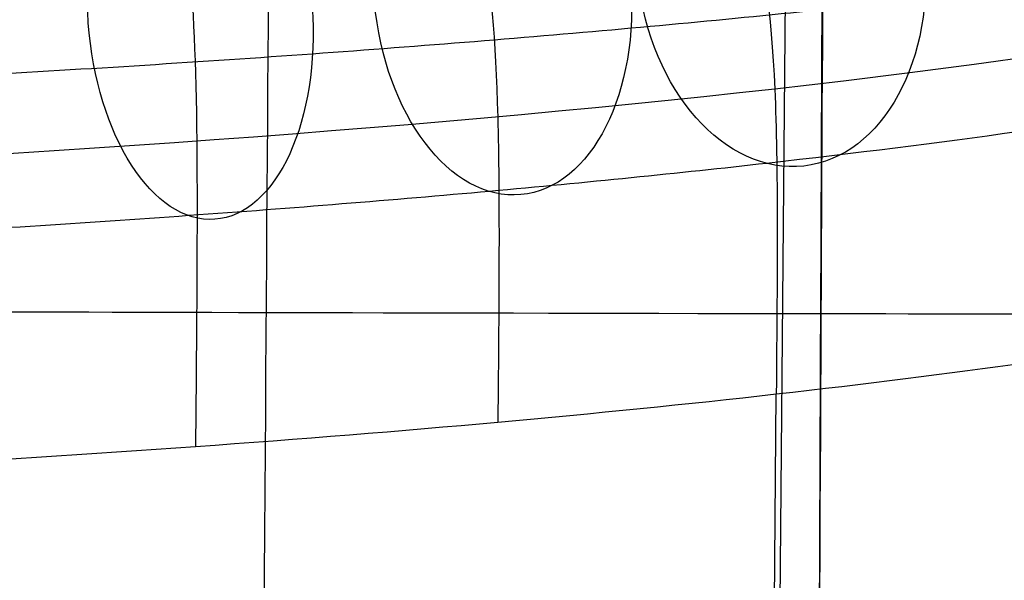
# Model space of a CAD drawing. Units: millimetres. Extents: x 54465 to 55200, y 5810 to 6603.
# Drawn here: x 54542 to 54554, y 6317 to 6324 of the extents above; entities that cross this region are included whole.
import ezdxf

# ---------------------------------------------------------------- set-up
doc = ezdxf.new("R2010")
doc.units = ezdxf.units.MM
doc.layers.add('羚羊休闲椅', color=7, linetype='Continuous', true_color=0x000000)

msp = doc.modelspace()

# ---------------------------------------------------------------- linework, layer by layer
at = {"layer": '羚羊休闲椅'}
for p, q in [((54548.66396030223, 5958.776874561415, 386.0083568929357), (54551.85649970639, 6327.185713887444, 340.7491418128125)), ((54548.52384570165, 5950.751367147426, 320.6085377530132), (54551.71638510584, 6319.160206473452, 275.3493226728899))]:
    msp.add_line(p, q, dxfattribs=at)
at = {"layer": '羚羊休闲椅', "extrusion": (0.7083523516818897, 0.07994292470094252, 0.7013173851096205)}
msp.add_circle((166.7826468623962, -38317.8979531234, 39340.57749021512), 2.499984016093184, dxfattribs=at)
at = {"layer": '羚羊休闲椅', "extrusion": (0.7766317358319862, 0.07011295593617575, 0.6260409893197793)}
msp.add_circle((1393.878327637761, -34154.82916290181, 42977.88332993287), 2.499999999999811, dxfattribs=at)
at = {"layer": '羚羊休闲椅', "extrusion": (0.8349151504698055, 0.05992062618001407, 0.5471071285170551)}
msp.add_circle((2403.009393466112, -29787.19724733393, 46066.6376691499), 2.500000056621751, dxfattribs=at)
at = {"layer": '羚羊休闲椅', "extrusion": (0.007698162332466686, 0.9925231537289655, -0.121813495182642)}
msp.add_arc((-54467.99116280953, 1127.557733662855, 6662.056103814614), 46.64097611595481, 135.2159405724661, 224.9194763450562, dxfattribs=at)
at = {"layer": '羚羊休闲椅', "extrusion": (0.008593687760121196, 0.9926241495832491, -0.1209274418600401)}
msp.add_arc((-54462.0560664631, 1127.717259443123, 6711.790735829774), 46.64096691987633, 225.2096419637961, 314.9131944059972, dxfattribs=at)
at = {"layer": '羚羊休闲椅'}
for points, knots in [([(54537.83084123429, 5848.246051331633, 74.96334104012854), (54537.85672215695, 5851.57335932342, 73.44994412182254), (54537.91696332398, 5858.494092943757, 70.84785921327217), (54538.00449052535, 5867.999962101587, 68.69260936338685), (54538.05765748232, 5873.912405630867, 67.62604750374587), (54538.16399139631, 5885.73729268943, 65.49292378446391), (54538.4518860747, 5918.663138409475, 61.31518086831365), (54539.81782916472, 6133.893164510016, 35.04752799551035), (54540.77751900472, 6277.681433426363, 16.66064145148709), (54541.05968437403, 6320.163894186418, 10.74401705131253), (54541.20076705869, 6341.405124566443, 7.78570485122525), (54541.38409265265, 6369.18174847744, 3.507489886969224), (54541.51174918204, 6387.607307297096, 2.42419440900174), (54541.64126131443, 6403.671622570258, 7.093724560111761), (54541.76278735601, 6417.151842544507, 15.47021257725026), (54541.86648561303, 6427.825115467418, 25.50779069736821), (54541.94820005279, 6436.07585878379, 36.75496920328688), (54542.00377464246, 6442.288489938417, 48.76025837782756), (54542.03943504766, 6448.136377889701, 63.80561563378393), (54542.06092723129, 6452.253074149736, 74.72285805345643), (54542.10391159857, 6460.486466669801, 96.55734289280142), (54542.21917618148, 6486.495269985063, 167.3828229050458), (54542.44297099744, 6531.48178631164, 286.9080553046942), (54542.68638847908, 6572.969542892953, 397.1373896039594), (54542.76091711617, 6591.457525800723, 446.5773697893075), (54542.78831100826, 6596.221469482003, 463.4569326178371), (54542.80200795429, 6598.603441322643, 471.8967140321019), (54542.82446663314, 6601.127361117627, 484.8560632285593), (54542.83623102817, 6600.792261732275, 493.1673837765133), (54542.83923369036, 6600.315214392584, 496.9591365422745)], [0, 0, 0, 0, 1, 2, 2, 2, 3, 4, 5, 5, 5, 6, 7, 8, 9, 10, 11, 12, 13, 13, 13, 14, 15, 16, 17, 17, 17, 18, 19, 19, 19, 19]), ([(54550.32179025161, 5848.245340119756, 74.95749949123356), (54550.33731864228, 5851.572648900445, 73.4441090525697), (54550.37346296132, 5858.493384050014, 70.84203670440431), (54550.42597871987, 5867.998437324909, 68.68008558841572), (54550.45787855008, 5873.91006423092, 67.6068163819287), (54550.5216782105, 5885.733318042943, 65.46027796895463), (54550.69441313877, 5918.652627815499, 61.2288519550646), (54551.51396993777, 6133.882744993095, 34.96194714494224), (54552.08977859261, 6277.655985007175, 16.57548921755268), (54552.25901013483, 6320.140182353383, 10.67312829247281), (54552.34362590594, 6341.382281026486, 7.721947829932871), (54552.45352105555, 6369.165267042279, 3.465020924160447), (54552.52996732743, 6387.603186938307, 2.413577168299546), (54552.60762987206, 6403.67162257026, 7.093724560111763), (54552.68054894016, 6417.153647727429, 15.47625786390911), (54552.74276478247, 6427.832336199103, 25.53197184400362), (54552.79178346063, 6436.086413480848, 36.7903152995525), (54552.82511103632, 6442.294605068224, 48.78073702971302), (54552.84649730593, 6448.21580709149, 63.77604897405158), (54552.85938956738, 6452.408592868026, 74.65254062923471), (54552.88517409029, 6460.794164421097, 96.40552393960097), (54552.95433614932, 6487.422785646459, 166.9421760244443), (54553.08861144837, 6532.439484248393, 286.547600085302), (54553.23466018324, 6573.927240829702, 396.776934384567), (54553.27937682319, 6591.774950374362, 446.4521477175723), (54553.29581295461, 6596.379277732853, 463.3917864160007), (54553.30403102031, 6598.681441412096, 471.8616057652149), (54553.31750605746, 6601.126005063668, 484.8522604796061), (54553.32456537047, 6600.791583705297, 493.1654824020367), (54553.32636771204, 6600.3147623746, 496.9578689592901)], [0, 0, 0, 0, 1, 2, 2, 2, 3, 4, 5, 5, 5, 6, 7, 8, 9, 10, 11, 12, 13, 13, 13, 14, 15, 16, 17, 17, 17, 18, 19, 19, 19, 19]), ([(54546.95240318216, 6600.315052762833, 496.9586832879146), (54546.95486223367, 6599.838086238018, 500.7506626808558), (54546.95506577652, 6598.265077079481, 507.6065798231265), (54546.94308930183, 6594.281468250925, 516.4685932966687), (54546.92069292985, 6588.906897567584, 524.6710072213166), (54546.89183000529, 6581.633122847178, 532.2126204414153), (54546.86045387291, 6571.951901907414, 539.0922318013098), (54546.81357950672, 6561.032721476899, 544.427842626468), (54546.73822188078, 6550.045068284228, 547.3374542423577), (54546.65977289251, 6539.339463070539, 548.1309698798887), (54546.60362443924, 6529.266426576967, 547.1182927699709), (54546.5590862887, 6519.896551198655, 544.4653452647732), (54546.5154682086, 6511.300429330752, 540.3380497164641), (54546.47376471618, 6502.657580507339, 534.14693182264), (54546.43497032869, 6493.147524262504, 525.3025172808972), (54546.4043825909, 6485.569392108091, 514.1806405779986), (54546.3862414648, 6481.305813272196, 506.4491181636677), (54546.34995921259, 6472.778655600403, 490.9860733350056), (54546.2546166505, 6451.928238187296, 442.6953111746274), (54545.98525202071, 6407.203108238069, 333.6836579783468), (54545.82606883269, 6366.513747183278, 218.3224006576683), (54545.79011554032, 6352.535620436137, 183.7378881079872), (54545.78004125216, 6348.670774090782, 173.0143307946178), (54545.77500410808, 6346.738350918105, 167.652552137933), (54545.76888099897, 6344.435613086857, 160.2133443052992), (54545.76628701598, 6343.513917185002, 155.4184977913312), (54545.76435694518, 6342.781469357, 152.0610922912425), (54545.76674721681, 6342.267338012436, 149.8545383758421), (54545.77674058011, 6341.821161274007, 148.0317490242309), (54545.79810230203, 6341.475689221412, 146.6649885905324), (54545.83459764958, 6341.263671934345, 145.8265214288696), (54545.85964339424, 6341.151303308811, 145.3855432123736), (54545.84665630759, 6341.104777240806, 145.2112496141757), (54545.83018762534, 6341.089862976807, 145.1747260742914), (54545.8447885832, 6341.072329763292, 145.1470580327365), (54545.85461509607, 6341.017518525568, 145.1335497875804), (54545.82382307889, 6340.890770188946, 145.1395056368924), (54545.77763401925, 6340.656669759914, 145.1717570219386), (54545.74126940477, 6340.279802244969, 145.2371353839852), (54545.71156831057, 6339.717350090081, 145.3378482606763), (54545.68536981171, 6338.926495741233, 145.4761031896559), (54545.65089404065, 6337.510396945459, 145.7134425482055), (54545.60075119089, 6334.955180195713, 146.1150095653337), (54545.47829246646, 6317.884380231814, 148.3729299698444), (54545.37777038482, 6302.045025169149, 150.4422521491194), (54545.17672622154, 6270.366315043823, 154.5808965076695), (54544.46029613964, 6148.577254147461, 170.381081040927), (54543.39063573887, 5933.378624283956, 191.2563377063328), (54543.14009875274, 5903.80584123735, 195.6214892309753), (54543.05439718889, 5891.900950138563, 196.3226976013864), (54543.01154640695, 5885.948504589172, 196.6733017865919), (54542.94562830771, 5875.484363702643, 196.6338264610478), (54542.87962095797, 5862.77461720131, 194.7447965550799), (54542.82000281273, 5851.71554972011, 191.4181839016734), (54542.76744132953, 5841.488774737185, 186.0620888598736), (54542.72260396597, 5831.275905730668, 178.0846117887257), (54542.68714113646, 5822.175529570804, 166.9302281940481), (54542.66270325536, 5815.28623312783, 152.0434135816588), (54542.65174038186, 5811.748861767765, 135.7907243299217), (54542.65670257516, 5812.704260856634, 120.5387168172011), (54542.67679207226, 5816.785643311876, 106.9691230103119), (54542.71121111021, 5822.626222050935, 95.76367487606936), (54542.75308456967, 5829.962247718759, 86.79256599588692), (54542.79553733129, 5838.529970960283, 79.92598995117822), (54542.83097467151, 5844.918469888696, 76.47449196350217), (54542.85216454081, 5848.245778140982, 74.96109718481674)], [0, 0, 0, 0, 1, 2, 3, 4, 5, 6, 7, 8, 9, 10, 11, 12, 13, 14, 14, 14, 15, 16, 17, 18, 18, 18, 19, 20, 20.5, 21, 21.5, 22, 22.5, 23, 23.5, 24, 24.5, 25, 25.5, 26, 26.5, 27, 27.5, 28, 29, 30, 30, 30, 31, 32, 33, 33, 33, 34, 35, 36, 37, 38, 39, 40, 41, 42, 43, 44, 45, 46, 47, 47, 47, 47]), ([(54553.32636771204, 6600.314762374601, 496.9578689592901), (54553.32817005362, 6599.837941043902, 500.7502555165435), (54553.32832010688, 6598.265077079483, 507.6065798231266), (54553.31954564533, 6594.281468250927, 516.4685932966687), (54553.30313599053, 6588.906897567585, 524.6710072213165), (54553.28198730518, 6581.633123134031, 532.2126199405476), (54553.25899575195, 6571.951903054829, 539.0922297978389), (54553.2246461118, 6561.032723198022, 544.4278396212617), (54553.16942316569, 6550.045069431644, 547.337452238887), (54553.11193120426, 6539.339463357395, 548.1309693790208), (54553.07077451811, 6529.266426576968, 547.1182927699709), (54553.03812593199, 6519.885914750053, 544.4693485765358), (54553.00615827067, 6511.257883536337, 540.3540629635144), (54552.97559700152, 6502.556275700564, 534.1749828844579), (54552.94716759198, 6492.955034007478, 525.3346552929178), (54552.92475205853, 6485.227094655023, 514.256186947563), (54552.911457685, 6480.849508176485, 506.5680357181358), (54552.88486893792, 6472.094335219404, 491.1917332592812), (54552.8149985893, 6450.475054886738, 443.2477918875724), (54552.61760128264, 6404.031586775498, 334.8773448609555), (54552.50094818718, 6364.284597139189, 218.961646505293), (54552.47470577256, 6351.440900447145, 184.2891295813914), (54552.46734551246, 6347.912715414283, 173.5501921080385), (54552.46366538243, 6346.14862289785, 168.1807233713621), (54552.45918559595, 6344.067269521566, 160.7404463923081), (54552.45727166181, 6343.25906305703, 156.000605298546), (54552.4558427629, 6342.594432707528, 152.7333478381543), (54552.45590886923, 6342.120238245192, 150.6038430237787), (54552.45819941247, 6341.703632971376, 148.85390706393), (54552.46380104895, 6341.377927774816, 147.5421705322174), (54552.47380043507, 6341.176433544241, 146.7272640022499), (54552.48040584951, 6341.067262802649, 146.2877991991018), (54552.47582557093, 6341.018528073029, 146.1023878478471), (54552.47038179334, 6340.998216056293, 146.0502016044888), (54552.47439671074, 6340.974313453358, 146.0104121250298), (54552.47659961641, 6340.910495203193, 145.9912095681997), (54552.46571980364, 6340.770436244767, 146.0007840927282), (54552.44858006877, 6340.517587541105, 146.047778344218), (54552.43200320811, 6340.115400055232, 146.1408349682718), (54552.41532448346, 6339.524561395045, 146.2790986838119), (54552.39787915668, 6338.705759168438, 146.4617142097605), (54552.37271026721, 6337.257654921604, 146.7631969501327), (54552.33600895913, 6334.681053736498, 147.2466534962301), (54552.24626611228, 6317.642762326036, 149.6123142625895), (54552.17260117432, 6301.839503623367, 151.7561649116747), (54552.02527129841, 6270.232986218029, 156.0438662098452), (54551.50026343032, 6148.747047427837, 172.3074309334304), (54550.7163934774, 5933.534993193965, 192.5406759745151), (54550.53279462477, 5903.934424051538, 196.5114567389949), (54550.46999069119, 5892.011417067975, 197.0539088419886), (54550.43858872438, 5886.049913576195, 197.3251348934854), (54550.39028253714, 5875.565545386457, 197.1461178568559), (54550.34191094102, 5862.824653625396, 195.0797930943384), (54550.29822147528, 5851.739166529937, 191.5822773355438), (54550.25970327864, 5841.494348566583, 186.1003986945041), (54550.22684548979, 5831.275464201824, 178.0809852852515), (54550.20085759481, 5822.171637173613, 166.9272211693629), (54550.18294907977, 5815.271991219905, 152.0422904084148), (54550.17491530843, 5811.727720322941, 135.7908581822533), (54550.17855164455, 5812.690018464966, 120.5375896707243), (54550.1932735649, 5816.781750043847, 106.966108832984), (54550.2184965463, 5822.625779457454, 95.76003962818874), (54550.24918232002, 5829.961806600051, 86.78894286107696), (54550.28029261725, 5838.529531365893, 79.92237933638741), (54550.30626186093, 5844.918031339072, 76.47088992989741), (54550.32179025162, 5848.245340119757, 74.95749949123356)], [0, 0, 0, 0, 1, 2, 3, 4, 5, 6, 7, 8, 9, 10, 11, 12, 13, 14, 14, 14, 15, 16, 17, 18, 18, 18, 19, 20, 20.5, 21, 21.5, 22, 22.5, 23, 23.5, 24, 24.5, 25, 25.5, 26, 26.5, 27, 27.5, 28, 29, 30, 30, 30, 31, 32, 33, 33, 33, 34, 35, 36, 37, 38, 39, 40, 41, 42, 43, 44, 45, 46, 47, 47, 47, 47]), ([(54553.67665607523, 6332.43210696642, 342.5216218306791), (54553.10942390087, 6332.50634176842, 343.086461558814), (54550.78182625615, 6332.796571901385, 345.2870184902838), (54545.69205811663, 6333.321057736369, 349.2014147378084), (54537.8727270675, 6333.895424861381, 353.329711062017), (54528.64328086627, 6334.322003032699, 356.1544000343251), (54519.00270456212, 6334.528673562683, 357.1583358166156), (54509.35884279706, 6334.491482857652, 356.1751161927307), (54500.1163765841, 6334.227149549081, 353.369503483021), (54491.57025214394, 6333.750967888501, 348.8869147086223), (54484.03118533767, 6333.072807928163, 342.8296840581839), (54477.90504027372, 6332.209838880012, 335.366328520978), (54473.3615234259, 6331.209790469104, 326.8977083065118), (54470.50544127433, 6330.109713129563, 317.7330937762661), (54469.48396511222, 6328.944002481707, 308.16311256156), (54470.46444195788, 6327.760755577438, 298.5914513476089), (54473.28088251449, 6326.610851457688, 289.4209530111362), (54477.78924603804, 6325.531118429544, 280.9415264420981), (54482.86458266086, 6324.722873603808, 274.7141111583771), (54487.63954159223, 6324.155524126695, 270.4282680429657), (54492.81359163285, 6323.646419061492, 266.6451352214433), (54498.49983119008, 6323.228667934904, 263.6424583178115), (54504.5413464376, 6322.910774128618, 261.4784534667667), (54509.20885905808, 6322.72493727558, 260.2935066181499), (54513.97104454708, 6322.594236743947, 259.5644749223429), (54520.40369401055, 6322.497093369224, 259.2266797716995), (54526.82787376526, 6322.521911109399, 259.8819975615006), (54533.05386940199, 6322.660224926813, 261.4480762752449), (54537.5922218416, 6322.818930147076, 263.0612668707266), (54541.95560822909, 6323.030784877868, 265.0951664458711), (54546.10371039417, 6323.294216907156, 267.5341212773203), (54549.99397343233, 6323.60756425161, 270.3615884455021), (54554.78798430719, 6324.09090290388, 274.6378475182706), (54558.86851478227, 6324.665785266438, 279.6096600659721), (54562.15994822043, 6325.309383785872, 285.0856992068342), (54564.22321703836, 6325.822320846662, 289.4105150667792), (54565.86292852688, 6326.360325363711, 293.9097003882024), (54567.06169474555, 6326.918717706105, 298.5439002430251), (54567.80117819907, 6327.492556630659, 303.2715611743498), (54568.14828164488, 6328.273244606586, 309.6569040095413), (54567.49484589697, 6329.061432907171, 316.0327879250909), (54565.9236345507, 6329.833305573722, 322.2110035834826), (54564.30320494426, 6330.400000393752, 326.7140072164373), (54562.25864485861, 6330.949008497393, 331.0429889970197), (54559.80613765703, 6331.475226923954, 335.1575126493415), (54557.43455053783, 6331.890544517285, 338.374149973224), (54555.34901811279, 6332.206048024379, 340.797701666943), (54554.24388824958, 6332.357872164421, 341.9567821025443), (54553.67665607523, 6332.43210696642, 342.5216218306791)], [0, 0, 0, 0, 2.283440993964888, 9.133763882858789, 18.28541570550527, 27.43706745580553, 36.57083112991902, 45.70459478910004, 54.85624649777168, 64.00789825876893, 73.14166206894454, 82.27542597211608, 91.4270779924345, 100.5787300850947, 109.7124941970143, 118.8462583238661, 127.9979104581583, 137.1495625401268, 146.2833265159866, 150.8502084574174, 155.4170903988483, 164.5687422214945, 169.1445680966464, 173.7203939717982, 178.2872758088549, 182.8541576459116, 191.9879213050927, 196.5637471594285, 201.1395730137644, 205.7153988942613, 210.2912247747583, 214.8581066798434, 219.4249885849284, 228.558752488102, 233.1345784982585, 237.7104045084151, 242.2862305547448, 246.8620566010744, 251.4289386570347, 255.9958207129949, 265.1295848398459, 269.7054109069916, 274.2812369741374, 278.8570630151199, 283.4328890561025, 287.9997710440322, 290.2832120379971, 292.566653031962, 292.566653031962, 292.566653031962, 292.566653031962]), ([(54550.1507077599, 6332.462877451206, 338.9766617949459), (54549.64382549808, 6332.529215038518, 339.4814134708867), (54547.56372371703, 6332.78860262238, 341.4481289247504), (54542.99614646623, 6333.259431051725, 344.9621683625296), (54535.95005146643, 6333.77721379928, 348.6839662600627), (54527.6264255429, 6334.161623308401, 351.2289640438489), (54518.99581609767, 6334.34648322409, 352.1264268396175), (54510.3619698637, 6334.313330484913, 351.2473457808081), (54502.02753082821, 6334.075335832172, 348.7203789663524), (54494.32314782965, 6333.645653891742, 344.6760284221505), (54487.57448645081, 6333.038420430605, 339.2524388019256), (54482.08919853301, 6332.265939100725, 332.5715565785587), (54477.98989583678, 6331.364419610452, 324.9370579166333), (54475.41744591559, 6330.372390905373, 316.6728031903381), (54474.50410073912, 6329.328759260479, 308.1051194924735), (54475.38063702714, 6328.269471227494, 299.5361147385162), (54477.91785984645, 6327.232493873204, 291.2660232643769), (54481.98349666569, 6326.259339654492, 283.6237493376824), (54486.53403419741, 6325.535019586142, 278.0431181272635), (54490.7994691975, 6325.028241858457, 274.2148616825731), (54495.44690046957, 6324.57081261838, 270.8156279151831), (54500.57116358096, 6324.194280060388, 268.1091529730832), (54506.01709264864, 6323.907749928697, 266.1586841839069), (54510.21827667687, 6323.740486200793, 265.0921757900344), (54514.49683951878, 6323.623140040501, 264.4378415970079), (54520.24319931068, 6323.536348544212, 264.1359858847671), (54525.99997853014, 6323.55840867427, 264.7217623843423), (54531.60628182722, 6323.682892994535, 266.1314536335673), (54535.69659090997, 6323.825929614995, 267.5853788960172), (54539.62967044747, 6324.016903740076, 269.4187979335545), (54543.36331392953, 6324.254023748701, 271.6141361418478), (54546.85802817715, 6324.535609865763, 274.154921587084), (54551.14064500799, 6324.967372799018, 277.974884374939), (54554.79829452846, 6325.482395568584, 282.4291485755498), (54557.76248560923, 6326.061887348111, 287.3597801792672), (54559.62206430644, 6326.524184850708, 291.2576302709056), (54561.10000164192, 6327.009141726702, 295.3131857413167), (54562.17894146945, 6327.511748858087, 299.4844093220374), (54562.84266271616, 6328.027316613439, 303.731946904269), (54563.15283468587, 6328.724713441416, 309.4360483198419), (54562.5687530855, 6329.431005507136, 315.1495527499416), (54561.154451718, 6330.12604596679, 320.7128248922356), (54559.69397285261, 6330.63679821986, 324.7713033258433), (54557.85105506036, 6331.131651108766, 328.6732634089616), (54555.64310314385, 6331.605345821144, 332.3770851733772), (54553.51326293897, 6331.978276781763, 335.2654170727501), (54551.64506816786, 6332.260883307891, 337.436261152187), (54550.65759002171, 6332.396539863892, 338.4719101190053), (54550.1507077599, 6332.462877451206, 338.9766617949459)], [0, 0, 0, 0, 2.283440993964888, 9.133763882858789, 18.28541570550527, 27.43706745580553, 36.57083112991902, 45.70459478910004, 54.85624649777168, 64.00789825876893, 73.14166206894454, 82.27542597211608, 91.4270779924345, 100.5787300850947, 109.7124941970143, 118.8462583238661, 127.9979104581583, 137.1495625401268, 146.2833265159866, 150.8502084574174, 155.4170903988483, 164.5687422214945, 169.1445680966464, 173.7203939717982, 178.2872758088549, 182.8541576459116, 191.9879213050927, 196.5637471594285, 201.1395730137644, 205.7153988942613, 210.2912247747583, 214.8581066798434, 219.4249885849284, 228.558752488102, 233.1345784982585, 237.7104045084151, 242.2862305547448, 246.8620566010744, 251.4289386570347, 255.9958207129949, 265.1295848398459, 269.7054109069916, 274.2812369741374, 278.8570630151199, 283.4328890561025, 287.9997710440322, 290.2832120379971, 292.566653031962, 292.566653031962, 292.566653031962, 292.566653031962]), ([(54551.73920287761, 6329.958220741893, 340.9010780777461), (54551.20476301013, 6330.028164437635, 341.4332677859529), (54549.01164708991, 6330.301635667519, 343.5067623709982), (54544.20562159641, 6330.796965700321, 347.2036169053338), (54536.80644349778, 6331.340586595688, 351.1110343485172), (54528.06919248407, 6331.744251598568, 353.7837476360482), (54518.977401452, 6331.939070904134, 354.7298292359442), (54509.88235140594, 6331.904074306932, 353.8031953408459), (54501.13327954274, 6331.654052622823, 351.1489903353407), (54493.04453179959, 6331.203137495841, 346.9045268858056), (54485.93494726166, 6330.563516837871, 341.1915974984087), (54480.15702447866, 6329.74971606356, 334.1534141602789), (54475.85488008962, 6328.803205271279, 326.1380302268781), (54473.15291506511, 6327.761838273304, 317.4626438288174), (54472.19019399169, 6326.66246164251, 308.437280598947), (54473.11419269978, 6325.546570218573, 299.4104324086273), (54475.7789148306, 6324.4580270684, 290.7291877744297), (54480.04671412898, 6323.436205723607, 282.7046444884622), (54484.83689088796, 6322.673563058383, 276.8286719976309), (54489.3349900127, 6322.139126427565, 272.7914675611643), (54494.22289143209, 6321.658100433966, 269.2169338090077), (54499.6037700817, 6321.262746223852, 266.3752040420144), (54505.3216619144, 6320.961894484386, 264.3272281920904), (54509.73578576169, 6320.786149702628, 263.206637197363), (54514.23518541409, 6320.662705530194, 262.5181938525765), (54520.29492594415, 6320.571187051351, 262.199927099629), (54526.35646054763, 6320.594506390064, 262.8174582674786), (54532.24573421552, 6320.725305679362, 264.2985607896792), (54536.54063352267, 6320.875497059068, 265.8252114473985), (54540.67020425604, 6321.07600590382, 267.7501759962058), (54544.59310217892, 6321.325140781384, 270.0567569644554), (54548.26843603529, 6321.621230040922, 272.7284500040818), (54552.78457094116, 6322.076544016203, 276.7567715543069), (54556.63532076783, 6322.618900496612, 281.4473640719084), (54559.74894066237, 6323.227665363449, 286.62704534618), (54561.70153046413, 6323.713086428565, 290.7198609941719), (54563.25333879839, 6324.22226647096, 294.9779913479904), (54564.38699500075, 6324.750346826448, 299.3606239773084), (54565.08531157547, 6325.292522970032, 303.8274004841409), (54565.41234758045, 6326.027953069539, 309.8425774525066), (54564.79659676686, 6326.77164144705, 315.8585445025514), (54563.31064553048, 6327.501765829296, 321.7026185583805), (54561.7771282917, 6328.038063159986, 325.9640807186557), (54559.84213449513, 6328.557644967123, 330.0610318970985), (54557.52251119706, 6329.055323604954, 333.9523926354161), (54555.28228199816, 6329.447609591299, 336.9906387773348), (54553.31484424375, 6329.745237879527, 339.2768768397912), (54552.27364274509, 6329.888277046153, 340.3688883695393), (54551.73920287761, 6329.958220741893, 340.9010780777461)], [0, 0, 0, 0, 2.283440993964888, 9.133763882858789, 18.28541570550527, 27.43706745580553, 36.57083112991902, 45.70459478910004, 54.85624649777168, 64.00789825876893, 73.14166206894454, 82.27542597211608, 91.4270779924345, 100.5787300850947, 109.7124941970143, 118.8462583238661, 127.9979104581583, 137.1495625401268, 146.2833265159866, 150.8502084574174, 155.4170903988483, 164.5687422214945, 169.1445680966464, 173.7203939717982, 178.2872758088549, 182.8541576459116, 191.9879213050927, 196.5637471594285, 201.1395730137644, 205.7153988942613, 210.2912247747583, 214.8581066798434, 219.4249885849284, 228.558752488102, 233.1345784982585, 237.7104045084151, 242.2862305547448, 246.8620566010744, 251.4289386570347, 255.9958207129949, 265.1295848398459, 269.7054109069916, 274.2812369741374, 278.8570630151199, 283.4328890561025, 287.9997710440322, 290.2832120379971, 292.566653031962, 292.566653031962, 292.566653031962, 292.566653031962]), ([(54553.57606028214, 6328.26920790948, 284.8349802955277), (54554.39786815425, 6328.15909410775, 285.0058713256614), (54555.81796552528, 6327.939972518392, 285.2552185395045), (54557.3774415849, 6327.554139212554, 285.4379993032171), (54558.46613277033, 6327.050686020821, 285.5156044920992), (54559.41175992238, 6326.139990044061, 285.5785315171205), (54559.87340194039, 6324.397825833771, 285.7680796348955), (54559.85244547129, 6321.984207992989, 286.0645909692757), (54559.83893670746, 6320.428467633482, 286.2557125668133)], [0, 0, 0, 0, 0.125, 0.25, 0.375, 0.5, 0.75, 1, 1, 1, 1]), ([(54552.06295403762, 6327.710927594188, 281.4501661492685), (54552.80263333328, 6327.623724928493, 281.6262720551434), (54554.05307186235, 6327.43690950919, 281.8302638581879), (54555.38582965915, 6327.073781773737, 281.8690959594292), (54556.31954764917, 6326.582075089085, 281.818276880135), (54557.13284073243, 6325.678342418369, 281.7471349373469), (54557.52831571616, 6323.939659861101, 281.8696485712173), (54557.50735924705, 6321.526042020316, 282.1661599055976), (54557.49385048322, 6319.970301660809, 282.3572815031351)], [0, 0, 0, 0, 0.125, 0.25, 0.375, 0.5, 0.75, 1, 1, 1, 1]), ([(54550.54780307204, 6327.240611604905, 278.6651194115539), (54551.15935969484, 6327.177301837231, 278.8260557153969), (54552.10599934428, 6327.011199854602, 278.8686168933879), (54553.10313827224, 6326.651648976949, 278.6420096312044), (54553.83391197518, 6326.160146447909, 278.4073647287763), (54554.49541950721, 6325.254766893332, 278.1773127271126), (54554.81500171532, 6323.515260894131, 278.2203713315448), (54554.79404524621, 6321.101643053348, 278.5168826659252), (54554.78053648238, 6319.545902693842, 278.7080042634627)], [0, 0, 0, 0, 0.125, 0.25, 0.375, 0.5, 0.75, 1, 1, 1, 1]), ([(54544.68431282623, 6326.87877664246, 274.1495684151216), (54544.51613774944, 6326.689187662218, 273.4274222737116), (54544.32941424851, 6326.340291486191, 272.2094528295231), (54544.32642513312, 6325.826520423283, 270.9266661393116), (54544.42874833208, 6325.241050409197, 270.0532458853494), (54544.59846504808, 6324.264736260244, 269.3453346466994), (54544.67215184816, 6322.48976296385, 269.1494636326382), (54544.65119537907, 6320.076145123072, 269.4459749670189), (54544.63768661524, 6318.520404763563, 269.6370965645564)], [0, 0, 0, 0, 0.125, 0.25, 0.375, 0.5, 0.75, 1, 1, 1, 1]), ([(54547.51102872688, 6326.89812921701, 275.6604648595658), (54547.35575222742, 6326.748337278133, 275.0626787923842), (54547.32833878136, 6326.472383198444, 274.1414893801963), (54547.59007263868, 6326.029894553278, 273.1872553858992), (54547.87585996881, 6325.488207197104, 272.5123307067284), (54548.20428191868, 6324.545262801488, 271.9527161505565), (54548.35732133568, 6322.786974381763, 271.8309934777346), (54548.33636486659, 6320.373356540984, 272.127504812115), (54548.32285610275, 6318.817616181475, 272.3186264096525)], [0, 0, 0, 0, 0.125, 0.25, 0.375, 0.5, 0.75, 1, 1, 1, 1]), ([(54549.3739327788, 6326.927908811849, 276.8307279448993), (54549.49332480258, 6326.873565493279, 276.7162583272134), (54549.8977086313, 6326.685648788161, 276.3289867476985), (54550.51187989474, 6326.300951944416, 275.7521322130721), (54551.01635853497, 6325.793462512638, 275.3001510536508), (54551.51346744278, 6324.875408101315, 274.9024537750223), (54551.75085033877, 6323.129564673744, 274.861689740972), (54551.72989386965, 6320.715946832958, 275.1582010753522), (54551.71638510584, 6319.160206473453, 275.3493226728899)], [-1, -1, -1, -1, -0.875, -0.75, -0.625, -0.5, -0.25, 0, 0, 0, 0]), ([(54532.56399835563, 6306.448374742309, 117.1894688872342), (54532.57134821817, 6307.194810629335, 111.3568119152896), (54532.58786433121, 6308.801942798702, 98.70349695493248), (54532.61377929019, 6311.249825391154, 79.34155385078019), (54532.63652666421, 6313.429295474465, 62.17967246879873), (54532.65775852939, 6315.544859019422, 45.71150600607101), (54532.67912696187, 6317.801021996817, 28.43070765967989), (54533.34842184436, 6319.554078505448, 15.16547436474446), (54535.31343305955, 6320.160322644108, 10.74400305638386), (54540.27633889081, 6320.171210789258, 10.74411597381207), (54549.93931762149, 6320.138199317364, 10.74363535624305), (54565.66007349534, 6320.124123813514, 10.46128668944941), (54577.37649097571, 6320.128368736471, 10.17919715101166), (54600.80932593645, 6320.136858582386, 9.61501807413614), (54678.52331220557, 6320.244099673271, 7.359338280057584), (54832.40503235615, 6320.244133855947, 7.359373740879845), (54986.28675250665, 6320.244099673299, 7.359338280057612), (55064.00073877574, 6320.136858582431, 9.615018074136183), (55087.43357373649, 6320.128368736522, 10.1791971510117), (55099.14999121687, 6320.124123813568, 10.46128668944946), (55114.87074709071, 6320.138199317421, 10.7436353562431), (55124.53372582141, 6320.171210789318, 10.74411597381212), (55129.49663165266, 6320.160322644168, 10.74400305638392), (55131.46164286783, 6319.554078505508, 15.16547436474451), (55132.13093775033, 6317.80102199688, 28.43070765967994), (55132.15230618282, 6315.544859019484, 45.71150600607107), (55132.17353804799, 6313.429295474527, 62.17967246879879), (55132.19628542201, 6311.249825391215, 79.34155385078024), (55132.222200381, 6308.801942798762, 98.70349695493253), (55132.23871649404, 6307.194810629395, 111.3568119152897), (55132.24606635659, 6306.44837474237, 117.1894688872342)], [-2, -2, -2, -2, -1, 0, 1, 2, 3, 4, 5, 6, 7, 8, 8, 8, 9, 10, 11, 12, 12, 12, 13, 14, 15, 16, 17, 18, 19, 20, 21, 22, 22, 22, 22])]:
    msp.add_open_spline(points, degree=3, knots=knots, dxfattribs=at)
for points in [[(54551.71638510584, 6319.160206473453, 275.3493226728899), (54556.02808279129, 6319.646472606973, 279.6154157719902), (54562.87309429671, 6320.851743473772, 289.9184684992211), (54566.6924742999, 6323.041978157234, 308.0333703711634), (54562.95073138968, 6325.298653807951, 326.1563182182064), (54556.14989815355, 6326.623833203423, 336.473891821275), (54551.8564997064, 6327.185713887444, 340.7491418128125)], [(54485.82841821565, 6319.739176065782, 275.41943566366), (54490.1218166628, 6319.17729538176, 271.1441856721225), (54500.49457721525, 6318.254952041143, 264.3607593090411), (54518.74070311541, 6317.634056714128, 260.5887824006198), (54537.002908184, 6317.934146672649, 264.3219099046193), (54547.40468742039, 6318.673940339933, 271.0832295737896), (54551.71638510584, 6319.160206473454, 275.3493226728899)]]:
    msp.add_open_spline(points, degree=3, dxfattribs=at)

doc.saveas('drawing.dxf')
